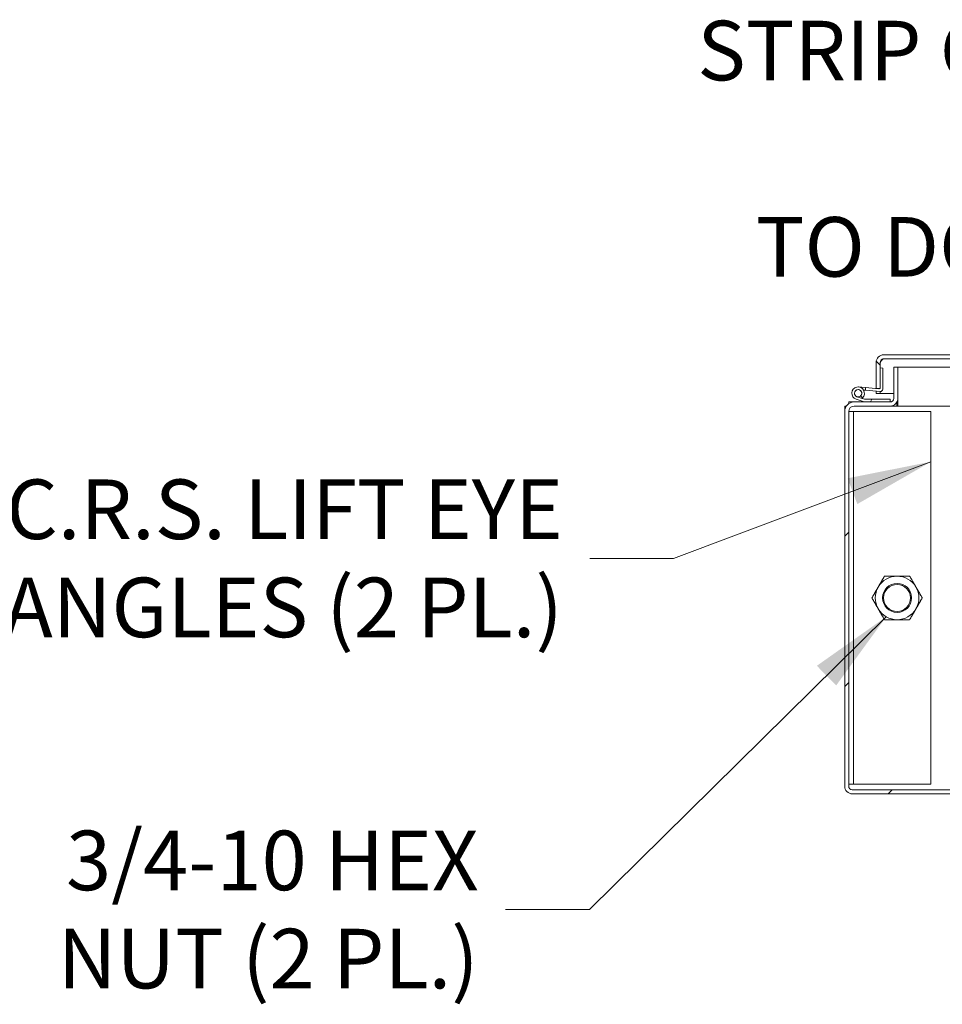
# Model space of a CAD drawing. Units: inches. Extents: x 13 to 362, y 27 to 226.
# Drawn here: x 215 to 239, y 38 to 63 of the extents above; entities that cross this region are included whole.
import ezdxf

# ---------------------------------------------------------------- set-up
doc = ezdxf.new("R2010")
doc.units = ezdxf.units.IN
doc.header["$LTSCALE"] = 22
doc.header["$MEASUREMENT"] = 0
doc.layers.get('0').update_dxf_attribs({"lineweight": 0})
for name, color, linetype, lineweight in [('Hatch (ANSI)', 7, 'Continuous', 5), ('Symbol (ANSI)', 7, 'Continuous', 5), ('Visible (ANSI)', 7, 'Continuous', 5)]:
    doc.layers.add(name, color=color, linetype=linetype, lineweight=lineweight)
doc.styles.add('ROMANS', font='tahoma.ttf')
doc.dimstyles.new('Default (ANSI)$7', dxfattribs={"dimscale": 22, "dimtxt": 0.07, "dimasz": 0.098425, "dimexe": 0.125, "dimexo": 0.0625, "dimgap": 0.031496, "dimtad": 0, "dimtih": 1, "dimtoh": 1, "dimrnd": 1e-08, "dimzin": 0, "dimdsep": 46, "dimtxsty": 'ROMANS', "dimblk": 'Filled-1', "dimcen": 0.09, "dimdle": 0.393701, "dimclrd": 256, "dimclre": 256, "dimclrt": 256, "dimadec": 0, "dimazin": 0, "dimtfac": 0.928571, "dimtofl": 0, "dimtmove": 0, "dimatfit": 3, "dimfxl": 1, "dimtolj": 1, "dimtzin": 0, "dimlwd": -1, "dimlwe": -1, "dimarcsym": 0})

# ---------------------------------------------------------------- blocks, each defined once
blk = doc.blocks.new('Filled-1')
at = {"color": 0}
for p, q in [((0, 0), (-1, 0.179)), ((-1, 0.179), (-1, -0.179)), ((-1, 0), (0, 0)), ((-1, -0.179), (0, 0))]:
    blk.add_line(p, q, dxfattribs=at)
at = {"color": 0, "flags": 128}
blk.add_lwpolyline([(-1, -0.179), (0, 0), (-1, 0.179), (-1, -0.179)], dxfattribs=at)
at = {"color": 0}
blk.add_solid([(-1, -0.179), (0, 0), (-1, 0.179), (-1, -0.179)], dxfattribs=at)

msp = doc.modelspace()

# ---------------------------------------------------------------- hatches: boundary and pattern name
at = {"layer": 'Hatch (ANSI)'}
h = msp.add_hatch(dxfattribs=at)
h.set_pattern_fill('ANSI31', color=256, scale=22, angle=90, style=0)
edge = h.paths.add_edge_path()
edge.add_line((237.3248, 53.65217), (237.41727, 53.65217))
edge.add_line((237.41727, 53.65217), (237.4288, 53.65217))
edge.add_line((237.4288, 53.65217), (237.4288, 53.67581))
edge.add_line((237.4288, 53.67581), (237.4288, 54.18614))
edge.add_line((237.4288, 54.18614), (237.4288, 54.32442))
edge.add_ellipse((237.52255, 54.32442), major_axis=(-0.09375, 0), ratio=1, start_angle=270, end_angle=360, ccw=False)
edge.add_line((237.52255, 54.41817), (260.29355, 54.41817))
edge.add_ellipse((260.29355, 54.32442), major_axis=(0, 0.09375), ratio=1, start_angle=270, end_angle=360, ccw=False)
edge.add_line((260.3873, 54.32442), (260.3873, 53.71992))
edge.add_ellipse((260.58505, 53.71992), major_axis=(-0.19775, 0), ratio=1, start_angle=0, end_angle=90)
edge.add_line((260.58505, 53.52217), (260.6258, 53.52217))
edge.add_line((260.6258, 53.52217), (261.12805, 53.52217))
edge.add_line((261.12805, 53.52217), (261.12805, 53.62617))
edge.add_line((261.12805, 53.62617), (260.58505, 53.62617))
edge.add_ellipse((260.58505, 53.71992), major_axis=(0, -0.09375), ratio=1, start_angle=317.984368, end_angle=360, ccw=False)
edge.add_ellipse((260.58505, 53.71992), major_axis=(-0.06275, -0.06965), ratio=1, start_angle=312.015632, end_angle=360, ccw=False)
edge.add_line((260.4913, 53.71992), (260.4913, 54.32442))
edge.add_ellipse((260.29355, 54.32442), major_axis=(0.19775, 0), ratio=1, start_angle=0, end_angle=90)
edge.add_line((260.29355, 54.52217), (237.52255, 54.52217))
edge.add_ellipse((237.52255, 54.32442), major_axis=(0, 0.19775), ratio=1, start_angle=0, end_angle=90)
edge.add_line((237.3248, 54.32442), (237.3248, 53.65217))
h = msp.add_hatch(dxfattribs=at)
h.set_pattern_fill('ANSI31', color=256, scale=22, style=0)
edge = h.paths.add_edge_path()
edge.add_ellipse((284.39416, 53.059), major_axis=(0.24463, 0), ratio=1, start_angle=0, end_angle=90)
edge.add_line((284.39416, 53.30362), (284.12907, 53.30362))
edge.add_line((284.12907, 53.30362), (283.46153, 53.30362))
edge.add_ellipse((283.46153, 53.39737), major_axis=(0, -0.09375), ratio=1, start_angle=270, end_angle=360, ccw=False)
edge.add_line((283.36778, 53.39737), (283.36778, 54.06656))
edge.add_line((283.36778, 54.06656), (283.36778, 54.19962))
edge.add_line((283.36778, 54.19962), (283.26378, 54.19962))
edge.add_line((283.26378, 54.19962), (283.26378, 54.04077))
edge.add_line((283.26378, 54.04077), (283.26378, 53.39737))
edge.add_ellipse((283.46153, 53.39737), major_axis=(-0.19775, 0), ratio=1, start_angle=0, end_angle=90)
edge.add_line((283.46153, 53.19962), (284.39416, 53.19962))
edge.add_ellipse((284.39416, 53.059), major_axis=(0, 0.14063), ratio=1, start_angle=270, end_angle=360, ccw=False)
edge.add_line((284.53478, 53.059), (284.53478, 43.37637))
edge.add_ellipse((284.44103, 43.37637), major_axis=(0.09375, 0), ratio=1, start_angle=270, end_angle=360, ccw=False)
edge.add_line((284.44103, 43.28262), (274.4742, 43.28262))
edge.add_line((274.4742, 43.28262), (274.31448, 43.28262))
edge.add_line((274.31448, 43.28262), (270.80059, 43.28262))
edge.add_line((270.80059, 43.28262), (270.64087, 43.28262))
edge.add_line((270.64087, 43.28262), (250.5117, 43.28262))
edge.add_line((250.5117, 43.28262), (250.35197, 43.28262))
edge.add_line((250.35197, 43.28262), (246.83808, 43.28262))
edge.add_line((246.83808, 43.28262), (246.67836, 43.28262))
edge.add_line((246.67836, 43.28262), (236.71153, 43.28262))
edge.add_ellipse((236.71153, 43.37637), major_axis=(0, -0.09375), ratio=1, start_angle=270, end_angle=360, ccw=False)
edge.add_line((236.61778, 43.37637), (236.61778, 53.059))
edge.add_ellipse((236.75841, 53.059), major_axis=(-0.14063, 0), ratio=1, start_angle=270, end_angle=360, ccw=False)
edge.add_line((236.75841, 53.19962), (237.69103, 53.19962))
edge.add_ellipse((237.69103, 53.39737), major_axis=(0, -0.19775), ratio=1, start_angle=0, end_angle=90)
edge.add_line((237.88878, 53.39737), (237.88878, 54.19962))
edge.add_line((237.88878, 54.19962), (237.78478, 54.19962))
edge.add_line((237.78478, 54.19962), (237.78478, 53.39737))
edge.add_ellipse((237.69103, 53.39737), major_axis=(0.09375, 0), ratio=1, start_angle=270, end_angle=360, ccw=False)
edge.add_line((237.69103, 53.30362), (237.02349, 53.30362))
edge.add_line((237.02349, 53.30362), (236.75841, 53.30362))
edge.add_ellipse((236.75841, 53.059), major_axis=(0, 0.24463), ratio=1, start_angle=0, end_angle=90)
edge.add_line((236.51378, 53.059), (236.51378, 43.37637))
edge.add_ellipse((236.71153, 43.37637), major_axis=(-0.19775, 0), ratio=1, start_angle=0, end_angle=90)
edge.add_line((236.71153, 43.17862), (284.44103, 43.17862))
edge.add_ellipse((284.44103, 43.37637), major_axis=(0, -0.19775), ratio=1, start_angle=0, end_angle=90)
edge.add_line((284.63878, 43.37637), (284.63878, 53.059))
h = msp.add_hatch(dxfattribs=at)
h.set_pattern_fill('ANSI31', color=256, scale=22, angle=75, style=0)
edge = h.paths.add_edge_path()
edge.add_ellipse((237.4353, 53.63598), major_axis=(-0.00545, -0.06226), ratio=1, start_angle=0, end_angle=95)
edge.add_line((237.4978, 53.63598), (237.4978, 54.1801))
edge.add_line((237.4978, 54.1801), (237.4288, 54.18614))
edge.add_line((237.4288, 54.18614), (237.4288, 53.67581))
edge.add_ellipse((237.3988, 53.67581), major_axis=(0.03, 0), ratio=1, start_angle=307.999654, end_angle=360, ccw=False)
edge.add_ellipse((237.3988, 53.67581), major_axis=(0.01847, -0.02364), ratio=1, start_angle=317.000346, end_angle=360, ccw=False)
edge.add_line((237.39619, 53.64592), (237.05453, 53.67582))
edge.add_line((237.05453, 53.67582), (237.04852, 53.60708))
edge.add_line((237.04852, 53.60708), (237.42985, 53.57372))
h = msp.add_hatch(dxfattribs=at)
h.set_pattern_fill('ANSI31', color=256, scale=22, angle=15, style=0)
edge = h.paths.add_edge_path()
edge.add_ellipse((237.02349, 53.31862), major_axis=(-0.0048, -0.01421), ratio=1, start_angle=0, end_angle=18.644879)
edge.add_line((237.02349, 53.30362), (237.69103, 53.30362))
edge.add_line((237.69103, 53.30362), (237.69103, 53.37262))
edge.add_line((237.69103, 53.37262), (237.03482, 53.37262))
edge.add_ellipse((237.03482, 53.38762), major_axis=(0, -0.015), ratio=1, start_angle=341.355121, end_angle=360, ccw=False)
edge.add_line((237.03003, 53.37341), (236.83106, 53.44054))
edge.add_ellipse((236.86103, 53.52937), major_axis=(-0.02997, -0.08883), ratio=1, start_angle=63.054099, end_angle=360, ccw=False)
edge.add_line((236.92664, 53.4624), (236.97492, 53.41311))
edge.add_ellipse((236.86103, 53.52937), major_axis=(0.11389, -0.11626), ratio=1, start_angle=0, end_angle=296.945901)
edge.add_line((236.809, 53.37516), (237.0187, 53.30441))
h = msp.add_hatch(dxfattribs=at)
h.set_pattern_fill('ANSI31', color=256, scale=22, angle=-15, style=0)
edge = h.paths.add_edge_path()
edge.add_ellipse((236.86103, 53.52937), major_axis=(-0.09209, 0.01758), ratio=1, start_angle=0, end_angle=82.162115)
edge.add_ellipse((236.86103, 53.52937), major_axis=(-0.02997, -0.08883), ratio=1, start_angle=0, end_angle=63.054099)
edge.add_ellipse((236.86103, 53.52937), major_axis=(0.0656, -0.06697), ratio=1, start_angle=0, end_angle=214.783786)

# ---------------------------------------------------------------- linework, layer by layer
at = {"layer": 'Visible (ANSI)'}
for p, q in [((260.29355, 54.52217), (237.52255, 54.52217)), ((237.3248, 54.32442), (237.3248, 53.65217)), ((237.4288, 53.65217), (237.4288, 54.32442)), ((237.42951, 54.18608), (237.42951, 54.32442)), ((237.52255, 54.41817), (260.29355, 54.41817)), ((237.88878, 54.19962), (237.78478, 54.19962)), ((237.78478, 54.19962), (237.78478, 53.39737)), ((237.88878, 54.19962), (260.3873, 54.19962)), ((237.88878, 53.39737), (237.88878, 54.19962)), ((237.4978, 54.1801), (237.4288, 54.18614)), ((237.4288, 54.18614), (237.4288, 53.67581)), ((237.4978, 53.63598), (237.4978, 54.1801)), ((236.87522, 53.6915), (237.05453, 53.67582)), ((237.03003, 53.37341), (236.83106, 53.44054)), ((236.92664, 53.4624), (236.97492, 53.41311)), ((237.04852, 53.60708), (237.00173, 53.61117)), ((237.05453, 53.67582), (237.04852, 53.60708)), ((237.04852, 53.60708), (237.42985, 53.57372)), ((237.39619, 53.64592), (237.05453, 53.67582)), ((237.3248, 53.65217), (237.4288, 53.65217)), ((237.3248, 53.52217), (237.3248, 53.58291)), ((237.4288, 53.52217), (237.3248, 53.52217)), ((237.4288, 53.57381), (237.4288, 53.52217)), ((237.42951, 53.52217), (237.42951, 53.57375)), ((237.42951, 53.52217), (237.78478, 53.52217)), ((236.51378, 53.059), (236.51378, 53.19962)), ((236.51378, 53.19962), (236.55824, 53.19962)), ((236.61778, 53.30362), (236.75841, 53.30362)), ((236.61778, 53.25916), (236.61778, 53.30362)), ((237.69103, 53.30362), (236.75841, 53.30362)), ((236.75841, 53.19962), (237.69103, 53.19962)), ((236.809, 53.37516), (237.0187, 53.30441)), ((237.02349, 53.30362), (237.69103, 53.30362)), ((237.69103, 53.37262), (237.03482, 53.37262)), ((237.69103, 53.30362), (237.69103, 53.37262)), ((237.85753, 53.19962), (237.69103, 53.19962)), ((237.85753, 53.29068), (237.85753, 53.19962)), ((237.88878, 53.19962), (237.85753, 53.19962)), ((237.86515, 53.30362), (237.88878, 53.30362)), ((237.88878, 53.39737), (237.88878, 53.19962)), ((260.45684, 53.19962), (237.88878, 53.19962)), ((236.51378, 53.059), (236.51378, 43.37637)), ((236.61778, 43.37637), (236.61778, 53.059)), ((236.74278, 53.05362), (236.61778, 53.05362)), ((236.74278, 53.05362), (236.74278, 43.42862)), ((236.77403, 53.05362), (236.74278, 53.05362)), ((236.77403, 53.05362), (238.74278, 53.05362)), ((238.74278, 53.05362), (238.74278, 43.42862)), ((236.61778, 43.42862), (236.74278, 43.42862)), ((284.44103, 43.28262), (236.71153, 43.28262)), ((236.77403, 43.42862), (236.74278, 43.42862)), ((238.74278, 43.42862), (236.77403, 43.42862)), ((236.71153, 43.17862), (284.44103, 43.17862))]:
    msp.add_line(p, q, dxfattribs=at)
for centre, radius in [((236.86103, 53.52937), 0.09375), ((237.86778, 48.24112), 0.37513), ((237.86778, 48.24112), 0.34859)]:
    msp.add_circle(centre, radius, dxfattribs=at)
for centre, radius, start, end in [((237.52255, 54.32442), 0.19775, 90, 180), ((237.52255, 54.32442), 0.09375, 90, 180), ((236.86103, 53.52937), 0.16275, 314.409221, 251.355121), ((236.86103, 53.52937), 0.09375, 314.409221, 251.355121), ((237.3988, 53.67581), 0.03, 265, 0), ((237.4353, 53.63598), 0.0625, 265, 0), ((236.75841, 53.059), 0.24463, 90, 180), ((236.75841, 53.059), 0.14063, 90, 180), ((236.86103, 53.52937), 0.16275, 306.182844, 314.409221), ((237.02349, 53.31862), 0.015, 251.355121, 270), ((237.03482, 53.38762), 0.015, 251.355121, 270), ((237.69103, 53.39737), 0.19775, 270, 0), ((237.69103, 53.39737), 0.09375, 270, 0), ((237.86778, 48.24112), 0.5625, 90, 150), ((237.86778, 48.24112), 0.5625, 30, 90), ((237.86778, 48.24112), 0.5625, 150, 210), ((237.86778, 48.24112), 0.5625, 330, 30), ((237.86778, 48.24112), 0.5625, 210, 270), ((237.86778, 48.24112), 0.5625, 270, 330), ((236.71153, 43.37637), 0.19775, 180, 270), ((236.71153, 43.37637), 0.09375, 180, 270)]:
    msp.add_arc(centre, radius, start, end, dxfattribs=at)
msp.add_open_spline([(237.52255, 54.41817), (237.50108, 54.41817), (237.47961, 54.39808), (237.45815, 54.368), (237.4486, 54.35462), (237.43905, 54.33953), (237.42951, 54.32442)], degree=3, knots=[0, 0, 0, 0, 0.69221782, 0.69221782, 0.69221782, 1, 1, 1, 1], dxfattribs=at)
msp.add_open_spline([(237.42951, 54.32442), (237.43496, 54.34263), (237.44042, 54.36078), (237.44587, 54.37826)], degree=3, dxfattribs=at)
for points in [[(237.38064, 48.52237), (237.456, 48.6529), (237.54302, 48.80362)], [(237.54302, 48.80362), (237.71706, 48.80362), (237.86778, 48.80362)], [(237.86778, 48.80362), (238.0185, 48.80362), (238.19254, 48.80362)], [(238.19254, 48.80362), (238.27956, 48.6529), (238.35492, 48.52237)], [(237.21826, 48.24112), (237.30528, 48.39184), (237.38064, 48.52237)], [(238.35492, 48.52237), (238.43028, 48.39184), (238.5173, 48.24112)], [(237.38064, 47.95987), (237.30528, 48.0904), (237.21826, 48.24112)], [(238.5173, 48.24112), (238.43028, 48.0904), (238.35492, 47.95987)], [(237.54302, 47.67862), (237.456, 47.82934), (237.38064, 47.95987)], [(238.35492, 47.95987), (238.27956, 47.82934), (238.19254, 47.67862)], [(237.86778, 47.67862), (237.71706, 47.67862), (237.54302, 47.67862)], [(238.19254, 47.67862), (238.0185, 47.67862), (237.86778, 47.67862)]]:
    msp.add_rational_spline(points, [1, 1.0379548493, 1], degree=2, dxfattribs=at)

# ---------------------------------------------------------------- texts
at = {"layer": 'Symbol (ANSI)', "char_height": 1.54, "attachment_point": 6, "line_spacing_factor": 0.987884, "style": 'ROMANS'}
for s, insert, width in [('{\\fTahoma|b0|i0;STRIP GASKET SEALS DOOR\\P\\fTahoma|b0|i0;TO DOOR CONTACT}', (253.42789, 59.84849), 26.8252014), ('{\\fTahoma|b0|i0;10 GA. C.R.S. LIFT EYE\\P\\fTahoma|b0|i0;ANGLES (2 PL.)}', (229.2354, 49.2635), 21.7534356), ('{\\fTahoma|b0|i0;3/4-10 HEX\\P\\fTahoma|b0|i0;NUT (2 PL.)}', (227.06043, 40.19005), 11.0033875)]:
    msp.add_mtext(s, dxfattribs=dict(at, insert=insert, width=width))

# ---------------------------------------------------------------- leaders
at = {"layer": 'Symbol (ANSI)', "annotation_type": 0, "has_hookline": 1, "hookline_direction": 1}
for points, text_width in [([(261.1473, 53.87617), (256.28616, 59.84849), (254.12081, 59.84849)], 26.78504), ([(238.74278, 51.76014), (232.09367, 49.2635), (229.92831, 49.2635)], 21.45554), ([(237.58653, 47.75398), (229.9187, 40.19005), (227.75335, 40.19005)], 10.73656)]:
    msp.add_leader(points, dimstyle='Default (ANSI)$7', override={"dimtad": 0}, dxfattribs=dict(at, text_width=text_width))

doc.saveas('drawing.dxf')
